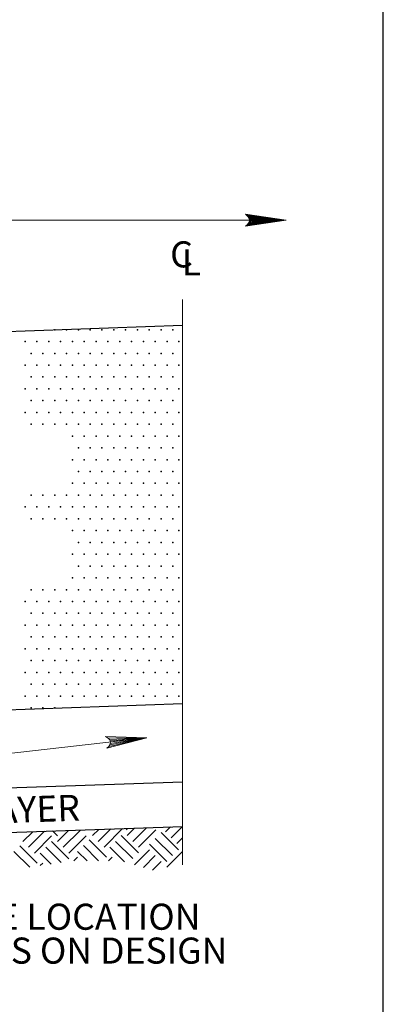
# Model space of a CAD drawing. Units: feet. Extents: x 22 to 30.5, y -0.1 to 11.1.
# Drawn here: x 28.5 to 29.9, y 1.8 to 5.6 of the extents above; entities that cross this region are included whole.
import ezdxf
from ezdxf.enums import TextEntityAlignment as Align

# ---------------------------------------------------------------- set-up
doc = ezdxf.new("R2010")
doc.units = ezdxf.units.FT
doc.header["$MEASUREMENT"] = 0
doc.layers.get('DEFPOINTS').update_dxf_attribs({"lineweight": 0})
for name, color, linetype, lineweight in [('_0', 7, 'Continuous', 0), ('BORDER', 7, 'Continuous', 0), ('DIM', 7, 'Continuous', 0), ('HATCH', 7, 'Continuous', 0), ('NOTES', 7, 'Continuous', 0), ('REF', 7, 'Continuous', 0)]:
    doc.layers.add(name, color=color, linetype=linetype, lineweight=lineweight)
doc.styles.add('Style-Arial', font='txt')

# ---------------------------------------------------------------- blocks, each defined once
blk = doc.blocks.new('LARROW')
at = {"layer": 'DIM', "color": 7, "linetype": 'Continuous', "lineweight": 13, "flags": 128}
blk.add_lwpolyline([(-0.013031, 0.001885), (0, 0), (-0.013021, -0.001885), (-0.012615, -0.001573), (-0.012042, -0.00101), (-0.01176, -0.00049), (-0.011688, 0), (-0.011792, 0.000552), (-0.012094, 0.001094), (-0.012677, 0.001625), (-0.013031, 0.001885), (-0.000385, 0.000021), (-0.012604, -0.00176), (-0.012229, -0.001479), (-0.011625, -0.000906), (-0.011427, -0.000167), (-0.011563, 0.000573), (-0.011917, 0.001083), (-0.012344, 0.0015), (-0.012635, 0.001729), (-0.001073, 0.000021), (-0.012052, -0.001552), (-0.011667, -0.001302), (-0.011469, -0.000979), (-0.01125, -0.000563), (-0.011135, 0.000021), (-0.011198, 0.0005), (-0.011427, 0.000875), (-0.011896, 0.001177), (-0.012208, 0.001542), (-0.001875, 0.000021), (-0.011448, -0.001323), (-0.011021, -0.000792), (-0.010896, -0.000146), (-0.010958, 0.000573), (-0.011781, 0.001354), (-0.002771, 0.000063), (-0.010896, -0.001073), (-0.010781, -0.000698), (-0.010531, -0.000094), (-0.010688, 0.000552), (-0.011333, 0.001125), (-0.003594, 0.000063), (-0.010604, -0.000833), (-0.010375, -0.000375), (-0.010271, 0.000115), (-0.01076, 0.000875), (-0.004573, 0.000063), (-0.010177, -0.000625), (-0.010021, -0.000281), (-0.009979, 0.000115), (-0.010375, 0.000667), (-0.00574, 0.000063), (-0.009823, -0.000396), (-0.009708, 0.000135), (-0.010083, 0.000458), (-0.006698, 0.000063), (-0.009552, -0.00024), (-0.009615, 0.000271), (-0.007677, 0.000063), (-0.009438, -0.000073), (-0.00949, 0.000083), (-0.008885, 0.000083)], dxfattribs=at)
blk = doc.blocks.new('LARROW_3')
at = {"layer": 'DIM', "color": 7, "linetype": 'Continuous', "lineweight": 13}
for q in [(-0.013031, 0.001885), (-0.013021, -0.001885), (-0.012323, -0.001354), (-0.01225, 0.001292), (-0.011958, -0.000896), (-0.011896, 0.000812), (-0.01175, -0.000458), (-0.011719, 0.000365), (-0.011677, 0)]:
    blk.add_line((0, 0), q, dxfattribs=at)
at = {"layer": 'DIM', "color": 7, "linetype": 'Continuous', "lineweight": 13, "flags": 128}
blk.add_lwpolyline([(-0.013031, 0.001885), (-0.01225, 0.001292), (-0.011896, 0.000812), (-0.011719, 0.000365), (-0.011688, -0.000052), (-0.01175, -0.000458), (-0.011958, -0.000896), (-0.012323, -0.001354), (-0.013021, -0.001885)], dxfattribs=at)

msp = doc.modelspace()

# ---------------------------------------------------------------- linework, layer by layer
at = {"layer": '_0', "color": 7, "linetype": 'Continuous', "lineweight": 13}
for p, q in [((29.10599, 4.446625), (29.10599, 4.545375)), ((29.10599, 2.99574), (29.10599, 4.446625)), ((29.10599, 2.377542), (29.10599, 2.99574))]:
    msp.add_line(p, q, dxfattribs=at)
at = {"layer": '_0', "color": 7, "linetype": 'Continuous', "lineweight": 30}
for p, q in [((26.10599, 4.341865), (29.10599, 4.446625)), ((26.10599, 2.890979), (29.10599, 2.99574)), ((27.327687, 2.633448), (29.10599, 2.695562)), ((27.211688, 2.45849), (29.10599, 2.524646))]:
    msp.add_line(p, q, dxfattribs=at)
at = {"layer": 'BORDER', "color": 7, "linetype": 'Continuous', "lineweight": 30}
msp.add_line((29.875, 0.986906), (29.875, 10.086906), dxfattribs=at)
at = {"layer": 'DEFPOINTS', "color": 7, "linetype": 'Continuous', "lineweight": 30}
for p, q in [((29.10599, 4.849687), (29.10599, 4.849687)), ((29.10599, 4.545375), (29.10599, 4.545375))]:
    msp.add_line(p, q, dxfattribs=at)
at = {"layer": 'DEFPOINTS', "color": 7, "linetype": 'Continuous', "lineweight": 0}
for p, q in [((28.493406, 2.466708), (28.531271, 2.504573)), ((28.5155, 2.444615), (28.577063, 2.506177)), ((28.626031, 2.488854), (28.607646, 2.50724)), ((28.626031, 2.46675), (28.668656, 2.509375)), ((28.648125, 2.444656), (28.714417, 2.510948)), ((28.760437, 2.489521), (28.784333, 2.513417)), ((28.782531, 2.467427), (28.830115, 2.51501)), ((28.804625, 2.445333), (28.875917, 2.516615)), ((28.893062, 2.511667), (28.887708, 2.517021)), ((28.893062, 2.489562), (28.921708, 2.518208)), ((28.915156, 2.467469), (28.9675, 2.519813)), ((28.93725, 2.445375), (29.003542, 2.511667)), ((29.089583, 2.434802), (29.023302, 2.501094)), ((29.039719, 2.50349), (29.05924, 2.52301)), ((29.061812, 2.481396), (29.105031, 2.524615)), ((28.537594, 2.422521), (28.603938, 2.488854)), ((28.670271, 2.400417), (28.603938, 2.46675)), ((28.670219, 2.422562), (28.73651, 2.488854)), ((28.813927, 2.406865), (28.747646, 2.473156)), ((28.915198, 2.401135), (28.848865, 2.467469)), ((28.937302, 2.423229), (28.870969, 2.489562)), ((29.045396, 2.390615), (28.979104, 2.456906)), ((29.06749, 2.412708), (29.001198, 2.479)), ((29.083906, 2.459302), (29.10599, 2.481385)), ((28.519781, 2.368271), (28.459542, 2.42851)), ((28.547927, 2.384313), (28.481646, 2.450604)), ((28.601792, 2.380417), (28.559698, 2.422521)), ((28.640365, 2.386125), (28.581833, 2.444656)), ((28.739781, 2.392635), (28.703448, 2.428969)), ((28.783969, 2.392635), (28.725542, 2.451062)), ((28.882958, 2.389094), (28.826729, 2.445333)), ((28.921865, 2.377562), (28.979104, 2.434802)), ((29.045396, 2.36851), (29.10599, 2.429104)), ((28.559938, 2.374219), (28.570031, 2.384313)), ((28.689219, 2.392635), (28.703448, 2.406865)), ((28.821802, 2.392635), (28.836031, 2.406865)), ((28.955958, 2.367469), (29.001198, 2.412708)), ((28.990052, 2.357365), (29.023302, 2.390615))]:
    msp.add_line(p, q, dxfattribs=at)
at = {"layer": 'DIM', "color": 7, "linetype": 'Continuous', "lineweight": 13}
msp.add_line((26.099677, 4.849687), (29.502833, 4.849687), dxfattribs=at)
at = {"layer": 'DIM', "color": 7, "linetype": 'Continuous', "lineweight": 13, "flags": 128}
msp.add_lwpolyline([(28.302187, 2.802354), (28.41801, 2.802354), (28.968187, 2.864313)], dxfattribs=at)
at = {"layer": 'HATCH', "color": 7, "linetype": 'Continuous', "lineweight": 30}
for p in [(28.615625, 4.429375), (28.660937, 4.429375), (28.70625, 4.429375), (28.751562, 4.429375), (28.796875, 4.429375), (28.842187, 4.429375), (28.8875, 4.429375), (28.932813, 4.429375), (28.978125, 4.429375), (29.023438, 4.429375), (29.06875, 4.429375), (28.502344, 4.384062), (28.547656, 4.384062), (28.592969, 4.384062), (28.638281, 4.384062), (28.683594, 4.384062), (28.728906, 4.384062), (28.774219, 4.384062), (28.819531, 4.384062), (28.864844, 4.384062), (28.910156, 4.384062), (28.955469, 4.384062), (29.000781, 4.384062), (29.046094, 4.384062), (29.091406, 4.384062), (28.525, 4.33875), (28.570312, 4.33875), (28.615625, 4.33875), (28.660937, 4.33875), (28.70625, 4.33875), (28.751562, 4.33875), (28.796875, 4.33875), (28.842187, 4.33875), (28.8875, 4.33875), (28.932813, 4.33875), (28.978125, 4.33875), (29.023438, 4.33875), (29.06875, 4.33875), (28.502344, 4.293437), (28.547656, 4.293437), (28.592969, 4.293437), (28.638281, 4.293437), (28.683594, 4.293437), (28.728906, 4.293437), (28.774219, 4.293437), (28.819531, 4.293437), (28.864844, 4.293437), (28.910156, 4.293437), (28.955469, 4.293437), (29.000781, 4.293437), (29.046094, 4.293437), (29.091406, 4.293437), (28.525, 4.248125), (28.570312, 4.248125), (28.615625, 4.248125), (28.660937, 4.248125), (28.70625, 4.248125), (28.751562, 4.248125), (28.796875, 4.248125), (28.842187, 4.248125), (28.8875, 4.248125), (28.932813, 4.248125), (28.978125, 4.248125), (29.023438, 4.248125), (29.06875, 4.248125), (28.502344, 4.202813), (28.547656, 4.202813), (28.592969, 4.202813), (28.638281, 4.202813), (28.683594, 4.202813), (28.728906, 4.202813), (28.774219, 4.202813), (28.819531, 4.202813), (28.864844, 4.202813), (28.910156, 4.202813), (28.955469, 4.202813), (29.000781, 4.202813), (29.046094, 4.202813), (29.091406, 4.202813), (28.525, 4.1575), (28.570312, 4.1575), (28.615625, 4.1575), (28.660937, 4.1575), (28.70625, 4.1575), (28.751562, 4.1575), (28.796875, 4.1575), (28.842187, 4.1575), (28.8875, 4.1575), (28.932813, 4.1575), (28.978125, 4.1575), (29.023438, 4.1575), (29.06875, 4.1575), (28.502344, 4.112188), (28.547656, 4.112188), (28.592969, 4.112188), (28.638281, 4.112188), (28.683594, 4.112188), (28.728906, 4.112188), (28.774219, 4.112188), (28.819531, 4.112188), (28.864844, 4.112188), (28.910156, 4.112188), (28.955469, 4.112188), (29.000781, 4.112188), (29.046094, 4.112188), (29.091406, 4.112188), (28.525, 4.066875), (28.570312, 4.066875), (28.615625, 4.066875), (28.660937, 4.066875), (28.70625, 4.066875), (28.751562, 4.066875), (28.796875, 4.066875), (28.842187, 4.066875), (28.8875, 4.066875), (28.932813, 4.066875), (28.978125, 4.066875), (29.023438, 4.066875), (29.06875, 4.066875), (28.683594, 4.021562), (28.728906, 4.021562), (28.774219, 4.021562), (28.819531, 4.021562), (28.864844, 4.021562), (28.910156, 4.021562), (28.955469, 4.021562), (29.000781, 4.021562), (29.046094, 4.021562), (29.091406, 4.021562), (28.70625, 3.97625), (28.751562, 3.97625), (28.796875, 3.97625), (28.842187, 3.97625), (28.8875, 3.97625), (28.932813, 3.97625), (28.978125, 3.97625), (29.023438, 3.97625), (29.06875, 3.97625), (28.683594, 3.930937), (28.728906, 3.930937), (28.774219, 3.930937), (28.819531, 3.930937), (28.864844, 3.930937), (28.910156, 3.930937), (28.955469, 3.930937), (29.000781, 3.930937), (29.046094, 3.930937), (29.091406, 3.930937), (28.70625, 3.885625), (28.751562, 3.885625), (28.796875, 3.885625), (28.842187, 3.885625), (28.8875, 3.885625), (28.932813, 3.885625), (28.978125, 3.885625), (29.023438, 3.885625), (29.06875, 3.885625), (28.683594, 3.840313), (28.728906, 3.840313), (28.774219, 3.840313), (28.819531, 3.840313), (28.864844, 3.840313), (28.910156, 3.840313), (28.955469, 3.840313), (29.000781, 3.840313), (29.046094, 3.840313), (29.091406, 3.840313), (28.525, 3.795), (28.570312, 3.795), (28.615625, 3.795), (28.660937, 3.795), (28.70625, 3.795), (28.751562, 3.795), (28.796875, 3.795), (28.842187, 3.795), (28.8875, 3.795), (28.932813, 3.795), (28.978125, 3.795), (29.023438, 3.795), (29.06875, 3.795), (28.502344, 3.749687), (28.547656, 3.749687), (28.592969, 3.749687), (28.638281, 3.749687), (28.683594, 3.749687), (28.728906, 3.749687), (28.774219, 3.749687), (28.819531, 3.749687), (28.864844, 3.749687), (28.910156, 3.749687), (28.955469, 3.749687), (29.000781, 3.749687), (29.046094, 3.749687), (29.091406, 3.749687), (28.525, 3.704375), (28.570312, 3.704375), (28.615625, 3.704375), (28.660937, 3.704375), (28.70625, 3.704375), (28.751562, 3.704375), (28.796875, 3.704375), (28.842187, 3.704375), (28.8875, 3.704375), (28.932813, 3.704375), (28.978125, 3.704375), (29.023438, 3.704375), (29.06875, 3.704375), (28.683594, 3.659062), (28.728906, 3.659062), (28.774219, 3.659062), (28.819531, 3.659062), (28.864844, 3.659062), (28.910156, 3.659062), (28.955469, 3.659062), (29.000781, 3.659062), (29.046094, 3.659062), (29.091406, 3.659062), (28.70625, 3.61375), (28.751562, 3.61375), (28.796875, 3.61375), (28.842187, 3.61375), (28.8875, 3.61375), (28.932813, 3.61375), (28.978125, 3.61375), (29.023438, 3.61375), (29.06875, 3.61375), (28.683594, 3.568437), (28.728906, 3.568437), (28.774219, 3.568437), (28.819531, 3.568437), (28.864844, 3.568437), (28.910156, 3.568437), (28.955469, 3.568437), (29.000781, 3.568437), (29.046094, 3.568437), (29.091406, 3.568437), (28.70625, 3.523125), (28.751562, 3.523125), (28.796875, 3.523125), (28.842187, 3.523125), (28.8875, 3.523125), (28.932813, 3.523125), (28.978125, 3.523125), (29.023438, 3.523125), (29.06875, 3.523125), (28.683594, 3.477812), (28.728906, 3.477812), (28.774219, 3.477812), (28.819531, 3.477812), (28.864844, 3.477812), (28.910156, 3.477812), (28.955469, 3.477812), (29.000781, 3.477812), (29.046094, 3.477812), (29.091406, 3.477812), (28.525, 3.4325), (28.570312, 3.4325), (28.615625, 3.4325), (28.660937, 3.4325), (28.70625, 3.4325), (28.751562, 3.4325), (28.796875, 3.4325), (28.842187, 3.4325), (28.8875, 3.4325), (28.932813, 3.4325), (28.978125, 3.4325), (29.023438, 3.4325), (29.06875, 3.4325), (28.502344, 3.387188), (28.547656, 3.387188), (28.592969, 3.387188), (28.638281, 3.387188), (28.683594, 3.387188), (28.728906, 3.387188), (28.774219, 3.387188), (28.819531, 3.387188), (28.864844, 3.387188), (28.910156, 3.387188), (28.955469, 3.387188), (29.000781, 3.387188), (29.046094, 3.387188), (29.091406, 3.387188), (28.525, 3.341875), (28.570312, 3.341875), (28.615625, 3.341875), (28.660937, 3.341875), (28.70625, 3.341875), (28.751562, 3.341875), (28.796875, 3.341875), (28.842187, 3.341875), (28.8875, 3.341875), (28.932813, 3.341875), (28.978125, 3.341875), (29.023438, 3.341875), (29.06875, 3.341875), (28.502344, 3.296562), (28.547656, 3.296562), (28.592969, 3.296562), (28.638281, 3.296562), (28.683594, 3.296562), (28.728906, 3.296562), (28.774219, 3.296562), (28.819531, 3.296562), (28.864844, 3.296562), (28.910156, 3.296562), (28.955469, 3.296562), (29.000781, 3.296562), (29.046094, 3.296562), (29.091406, 3.296562), (28.525, 3.25125), (28.570312, 3.25125), (28.615625, 3.25125), (28.660937, 3.25125), (28.70625, 3.25125), (28.751562, 3.25125), (28.796875, 3.25125), (28.842187, 3.25125), (28.8875, 3.25125), (28.932813, 3.25125), (28.978125, 3.25125), (29.023438, 3.25125), (29.06875, 3.25125), (28.502344, 3.205938), (28.547656, 3.205938), (28.592969, 3.205938), (28.638281, 3.205938), (28.683594, 3.205938), (28.728906, 3.205938), (28.774219, 3.205938), (28.819531, 3.205938), (28.864844, 3.205938), (28.910156, 3.205938), (28.955469, 3.205938), (29.000781, 3.205938), (29.046094, 3.205938), (29.091406, 3.205938), (28.525, 3.160625), (28.570312, 3.160625), (28.615625, 3.160625), (28.660937, 3.160625), (28.70625, 3.160625), (28.751562, 3.160625), (28.796875, 3.160625), (28.842187, 3.160625), (28.8875, 3.160625), (28.932813, 3.160625), (28.978125, 3.160625), (29.023438, 3.160625), (29.06875, 3.160625), (28.502344, 3.115312), (28.547656, 3.115312), (28.592969, 3.115312), (28.638281, 3.115312), (28.683594, 3.115312), (28.728906, 3.115312), (28.774219, 3.115312), (28.819531, 3.115312), (28.864844, 3.115312), (28.910156, 3.115312), (28.955469, 3.115312), (29.000781, 3.115312), (29.046094, 3.115312), (29.091406, 3.115312), (28.525, 3.07), (28.570312, 3.07), (28.615625, 3.07), (28.660937, 3.07), (28.70625, 3.07), (28.751562, 3.07), (28.796875, 3.07), (28.842187, 3.07), (28.8875, 3.07), (28.932813, 3.07), (28.978125, 3.07), (29.023438, 3.07), (29.06875, 3.07), (28.502344, 3.024687), (28.547656, 3.024687), (28.592969, 3.024687), (28.638281, 3.024687), (28.683594, 3.024687), (28.728906, 3.024687), (28.774219, 3.024687), (28.819531, 3.024687), (28.864844, 3.024687), (28.910156, 3.024687), (28.955469, 3.024687), (29.000781, 3.024687), (29.046094, 3.024687), (29.091406, 3.024687), (28.525, 2.979375), (28.570312, 2.979375), (28.615625, 2.979375)]:
    msp.add_point(p, dxfattribs=at)

# ---------------------------------------------------------------- block references
at = {"layer": 'DIM', "color": 7, "linetype": 'Continuous', "lineweight": 13, "xscale": 12, "yscale": 12, "zscale": 12}
msp.add_blockref('LARROW', (29.502833, 4.849687), dxfattribs=at)
at = {"layer": 'DIM', "color": 7, "linetype": 'Continuous', "lineweight": 13, "xscale": 12, "yscale": 12, "zscale": 12, "rotation": 6.42531}
msp.add_blockref('LARROW_3', (28.968187, 2.864313), dxfattribs=at)

# ---------------------------------------------------------------- texts
at = {"layer": 'NOTES', "color": 7, "linetype": 'Continuous', "lineweight": 30, "style": 'Style-Arial'}
msp.add_text('SEPARATOR LAYER', height=0.1, rotation=2.000181, dxfattribs=at).set_placement((27.515538, 2.555262), align=Align.MIDDLE_LEFT)
at = {"layer": 'NOTES', "color": 7, "linetype": 'Continuous', "lineweight": 30, "insert": (27.293285, 2.035517), "char_height": 0.1, "attachment_point": 4, "line_spacing_factor": 0.779643, "style": 'Style-Arial'}
msp.add_mtext('UNDERDRAIN PIPE LOCATION\\PAND SIZE DEPENDS ON DESIGN\\PSITUATION\\P', dxfattribs=at)
at = {"layer": 'REF', "color": 7, "linetype": 'Continuous', "lineweight": 30, "style": 'Style-Arial'}
for s, p in [('C', (29.05799, 4.718229)), ('L', (29.102948, 4.68749))]:
    msp.add_text(s, height=0.1, dxfattribs=at).set_placement(p, align=Align.MIDDLE_LEFT)

doc.saveas('drawing.dxf')
